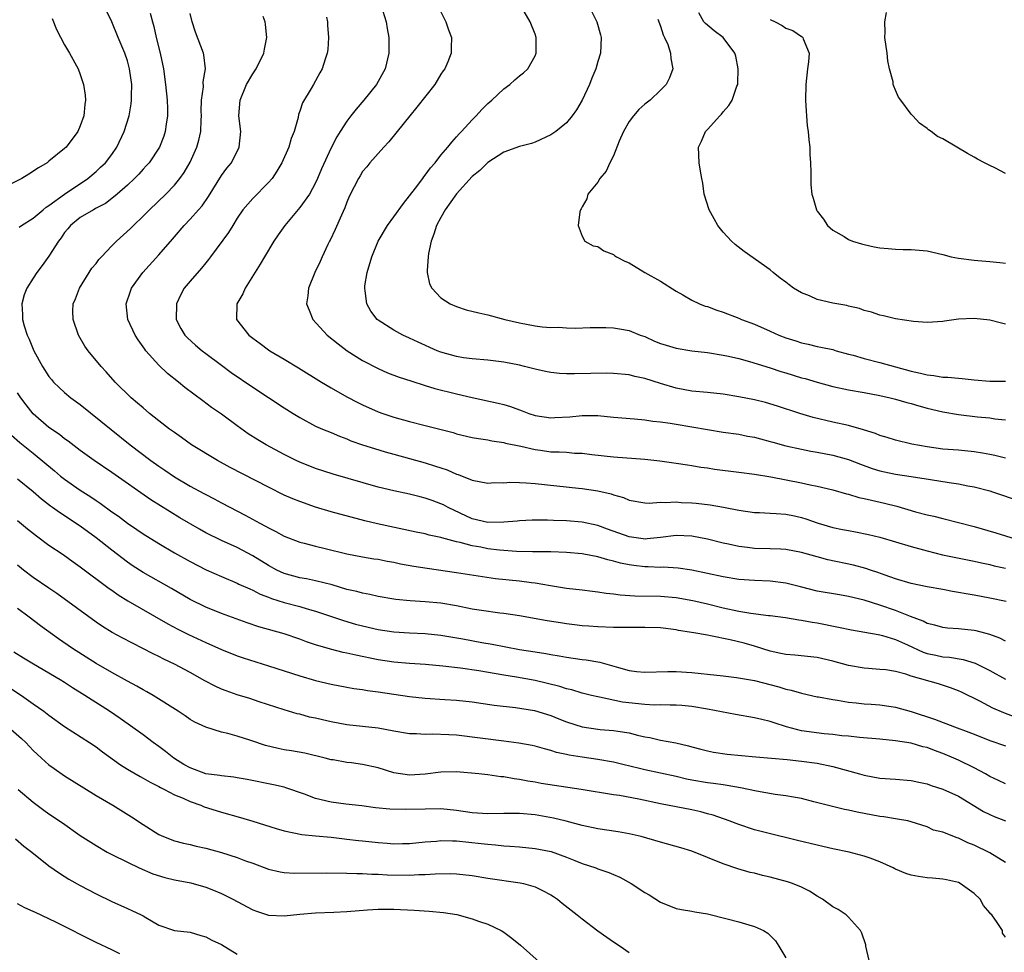
# Model space of a CAD drawing. Units: inches. Extents: x 2625000 to 2628000, y 1461000 to 1464000.
# Drawn here: x 2626209 to 2626335, y 1461502 to 1461621 of the extents above; entities that cross this region are included whole.
import ezdxf

# ---------------------------------------------------------------- set-up
doc = ezdxf.new("R2010")
doc.units = ezdxf.units.IN
doc.header["$MEASUREMENT"] = 0
doc.layers.add('LD26251461_2ft', color=195, linetype='Continuous')

msp = doc.modelspace()

# ---------------------------------------------------------------- linework, layer by layer
at = {"layer": 'LD26251461_2ft'}
for points, elevation in [([(2626209.21, 1461594.79), (2626209.5, 1461595), (2626211, 1461595.93), (2626212.25, 1461597), (2626212.66, 1461597.34), (2626213, 1461597.53), (2626215, 1461598.99), (2626217.96, 1461601), (2626219, 1461601.88), (2626219.59, 1461602.41), (2626220.19, 1461603), (2626221, 1461604.03), (2626221.67, 1461605), (2626222.61, 1461607), (2626223.23, 1461609), (2626223.49, 1461610.51), (2626223.54, 1461611), (2626223.53, 1461611.53), (2626223.56, 1461613), (2626223.29, 1461615), (2626223, 1461616.01), (2626222.66, 1461617), (2626221.82, 1461619), (2626221, 1461621), (2626219.72, 1461623.72)], 9130), ([(2626255.37, 1461623), (2626256, 1461621), (2626256.14, 1461620.14), (2626256.35, 1461619), (2626256.36, 1461617), (2626255.89, 1461615), (2626254.78, 1461613), (2626253.18, 1461611), (2626252.17, 1461609.83), (2626251.52, 1461609), (2626251, 1461608.3), (2626250.15, 1461607), (2626249.71, 1461606.29), (2626249, 1461604.89), (2626247.77, 1461602.23), (2626247.27, 1461601), (2626247, 1461600.41), (2626246.22, 1461599), (2626245, 1461597.27), (2626243.07, 1461595), (2626242.22, 1461593.78), (2626241.7, 1461593), (2626240.48, 1461591), (2626239.93, 1461590.07), (2626238.03, 1461587), (2626237.72, 1461586.28), (2626236.95, 1461585), (2626236.93, 1461583), (2626238.5, 1461581), (2626239, 1461580.6), (2626239.93, 1461579.93), (2626241, 1461579.12), (2626241.17, 1461579), (2626243, 1461577.93), (2626244.82, 1461576.82), (2626247.75, 1461575), (2626249, 1461574.27), (2626251, 1461573.13), (2626252.39, 1461572.39), (2626253, 1461572.09), (2626255, 1461571.2), (2626255.58, 1461571), (2626257, 1461570.54), (2626259, 1461569.97), (2626261, 1461569.44), (2626264.55, 1461568.55), (2626265, 1461568.41), (2626267, 1461567.94), (2626267.79, 1461567.79), (2626269, 1461567.62), (2626269.5, 1461567.5), (2626271, 1461567.28), (2626271.22, 1461567.22), (2626273.19, 1461566.81), (2626275, 1461566.38), (2626275.7, 1461566.3), (2626277, 1461566.12), (2626278.1, 1461566.1), (2626279, 1461566.04), (2626280.05, 1461565.95), (2626281, 1461565.93), (2626282.24, 1461565.76), (2626285, 1461565.46), (2626289, 1461565.17), (2626290.94, 1461564.94), (2626293, 1461564.66), (2626294.44, 1461564.44), (2626295, 1461564.37), (2626296.16, 1461564.16), (2626297, 1461564.05), (2626297.9, 1461563.9), (2626301, 1461563.52), (2626303, 1461563.26), (2626305.09, 1461562.91), (2626309, 1461562.14), (2626310.11, 1461561.89), (2626311, 1461561.73), (2626313, 1461561.24), (2626314.74, 1461560.74), (2626315, 1461560.68), (2626316.29, 1461560.29), (2626317, 1461560.15), (2626317.91, 1461559.91), (2626319.56, 1461559.56), (2626321.15, 1461559.15), (2626323.54, 1461558.46), (2626325, 1461558.06), (2626325.88, 1461557.88), (2626327, 1461557.58), (2626329, 1461557.1), (2626331, 1461556.57), (2626333.77, 1461555.77), (2626336.26, 1461555)], 9140), ([(2626335, 1461565.31), (2626333.65, 1461565.65), (2626333, 1461565.78), (2626332.08, 1461565.92), (2626331, 1461566.11), (2626329, 1461566.31), (2626327, 1461566.46), (2626325, 1461566.72), (2626323.08, 1461567.08), (2626321, 1461567.58), (2626319.93, 1461567.93), (2626319, 1461568.17), (2626318.42, 1461568.42), (2626316.91, 1461568.91), (2626315, 1461569.46), (2626313, 1461569.89), (2626310.49, 1461570.49), (2626308.79, 1461571), (2626305.93, 1461571.93), (2626304.39, 1461572.39), (2626303, 1461572.72), (2626301, 1461573.11), (2626299, 1461573.44), (2626297, 1461573.67), (2626295, 1461573.86), (2626293, 1461574.21), (2626291, 1461574.81), (2626289, 1461575.47), (2626287.73, 1461575.73), (2626287, 1461575.92), (2626285, 1461576.11), (2626284.13, 1461576.13), (2626282.11, 1461576.11), (2626280.05, 1461576.05), (2626279, 1461576.06), (2626278.11, 1461576.11), (2626277, 1461576.22), (2626276.35, 1461576.35), (2626275, 1461576.64), (2626273.66, 1461577), (2626273, 1461577.16), (2626271, 1461577.54), (2626269, 1461577.79), (2626267, 1461577.96), (2626265.89, 1461578.11), (2626265, 1461578.25), (2626263, 1461578.8), (2626262.5, 1461579), (2626260.09, 1461580.09), (2626259, 1461580.61), (2626258.14, 1461581), (2626257, 1461581.61), (2626255, 1461582.9), (2626254.88, 1461583), (2626254.05, 1461584.05), (2626253.53, 1461585), (2626253.35, 1461586.65), (2626253.27, 1461587), (2626253.3, 1461587.3), (2626253.59, 1461589), (2626254.17, 1461591), (2626254.99, 1461593), (2626256.2, 1461595), (2626257, 1461596.08), (2626258.21, 1461597.79), (2626259, 1461598.78), (2626259.75, 1461599.75), (2626260.69, 1461601), (2626260.82, 1461601.18), (2626261, 1461601.41), (2626261.66, 1461602.34), (2626262.25, 1461603), (2626263, 1461603.95), (2626263.88, 1461605), (2626264.37, 1461605.63), (2626265, 1461606.29), (2626265.32, 1461606.68), (2626265.64, 1461607), (2626267, 1461608.47), (2626267.5, 1461609), (2626268.2, 1461609.8), (2626269, 1461610.56), (2626269.49, 1461611), (2626271, 1461612.43), (2626271.79, 1461613), (2626272.44, 1461613.56), (2626273, 1461614.08), (2626273.54, 1461614.46), (2626274.08, 1461615), (2626275, 1461616.63), (2626275.16, 1461617), (2626275.14, 1461619), (2626275, 1461619.42), (2626274.38, 1461621), (2626273, 1461623.31)], 9144), ([(2626281.85, 1461623), (2626282.88, 1461621), (2626283.34, 1461619.34), (2626283.45, 1461619), (2626283.35, 1461617), (2626283, 1461615.93), (2626282.75, 1461615), (2626282.23, 1461613.77), (2626281.95, 1461613), (2626281, 1461611), (2626280.27, 1461609.73), (2626279.74, 1461609), (2626279, 1461608.09), (2626277.66, 1461607), (2626277, 1461606.54), (2626275, 1461605.62), (2626274.53, 1461605.47), (2626273, 1461605.06), (2626271, 1461604.33), (2626269, 1461603.04), (2626267.98, 1461602.02), (2626267, 1461601.22), (2626265, 1461599.02), (2626263.53, 1461597), (2626263, 1461595.99), (2626262.45, 1461595), (2626262.1, 1461593.9), (2626261.74, 1461593), (2626261.4, 1461591.4), (2626261.35, 1461591), (2626261.23, 1461589.23), (2626261.25, 1461589), (2626261.54, 1461587.54), (2626261.82, 1461587), (2626263, 1461585.77), (2626264.18, 1461585), (2626265, 1461584.63), (2626266.22, 1461584.22), (2626267.82, 1461583.82), (2626269, 1461583.58), (2626271.16, 1461583), (2626273, 1461582.55), (2626275, 1461582.19), (2626275.93, 1461582.07), (2626277, 1461581.98), (2626277.99, 1461581.99), (2626279, 1461581.91), (2626280.11, 1461581.89), (2626282.04, 1461581.96), (2626284.03, 1461581.97), (2626285, 1461581.93), (2626285.78, 1461581.78), (2626287, 1461581.58), (2626288.42, 1461581), (2626289, 1461580.8), (2626290.23, 1461580.23), (2626291, 1461579.94), (2626291.71, 1461579.71), (2626293, 1461579.33), (2626295, 1461578.99), (2626297, 1461578.76), (2626299, 1461578.44), (2626299.7, 1461578.3), (2626301, 1461577.99), (2626302.36, 1461577.64), (2626305, 1461576.84), (2626306.37, 1461576.37), (2626307, 1461576.19), (2626309, 1461575.56), (2626309.45, 1461575.45), (2626311, 1461574.97), (2626313, 1461574.43), (2626315, 1461574.01), (2626317, 1461573.66), (2626319, 1461573.28), (2626320.29, 1461573), (2626321, 1461572.83), (2626322.41, 1461572.41), (2626323, 1461572.27), (2626323.97, 1461571.97), (2626325, 1461571.68), (2626327, 1461571.19), (2626329, 1461570.86), (2626331.42, 1461570.58), (2626333, 1461570.44), (2626333.67, 1461570.33), (2626335, 1461570.19)], 9146), ([(2626213.4, 1461621.4), (2626213.98, 1461619.98), (2626215, 1461618.03), (2626215.63, 1461617), (2626216.71, 1461615), (2626217, 1461614.26), (2626217.41, 1461613), (2626217.61, 1461611.61), (2626217.66, 1461611), (2626217.58, 1461610.42), (2626217.45, 1461609), (2626217, 1461607.71), (2626216.7, 1461607), (2626215.18, 1461605), (2626215, 1461604.83), (2626213, 1461603.18), (2626212.76, 1461603), (2626211.67, 1461602.33), (2626210.45, 1461601.55), (2626209.54, 1461601), (2626207, 1461599.7)], 9128), ([(2626225.91, 1461622.09), (2626226.19, 1461621), (2626226.38, 1461620.38), (2626226.68, 1461619), (2626227.18, 1461617), (2626227.6, 1461615), (2626227.87, 1461613), (2626228.06, 1461611), (2626228.12, 1461609.88), (2626228.11, 1461609), (2626227.93, 1461607.93), (2626227.84, 1461607), (2626227.63, 1461606.37), (2626227.1, 1461605), (2626225.76, 1461603), (2626225.4, 1461602.6), (2626225, 1461602.18), (2626224.45, 1461601.55), (2626223.93, 1461601), (2626223, 1461600.13), (2626221.69, 1461599), (2626221, 1461598.44), (2626220.19, 1461597.81), (2626219, 1461597.18), (2626218.89, 1461597.11), (2626218.67, 1461597), (2626217, 1461596), (2626215.75, 1461595), (2626215.42, 1461594.58), (2626215, 1461594.09), (2626214.57, 1461593.43), (2626214.23, 1461593), (2626213, 1461591.08), (2626212.13, 1461589.87), (2626211.46, 1461589), (2626211, 1461588.26), (2626210.17, 1461587), (2626209.85, 1461586.15), (2626209.53, 1461585), (2626209.61, 1461583.61), (2626209.61, 1461583), (2626209.84, 1461582.16), (2626210.2, 1461581), (2626210.47, 1461580.47), (2626211.08, 1461579), (2626212.17, 1461577), (2626213, 1461575.71), (2626213.31, 1461575.31), (2626213.59, 1461575), (2626214.29, 1461574.29), (2626215, 1461573.66), (2626215.79, 1461573), (2626217, 1461572.12), (2626220.93, 1461568.93), (2626223.36, 1461567), (2626226.01, 1461565), (2626227, 1461564.29), (2626227.77, 1461563.77), (2626229, 1461562.9), (2626231, 1461561.71), (2626232.77, 1461560.77), (2626233, 1461560.64), (2626234.09, 1461560.09), (2626235, 1461559.59), (2626238.03, 1461558.03), (2626239.9, 1461557), (2626240.63, 1461556.63), (2626241, 1461556.39), (2626241.94, 1461555.94), (2626243, 1461555.34), (2626245, 1461554.56), (2626245.57, 1461554.43), (2626247, 1461554.04), (2626248.23, 1461553.77), (2626251, 1461553.08), (2626253, 1461552.69), (2626254.45, 1461552.45), (2626255, 1461552.38), (2626256.14, 1461552.14), (2626257, 1461552), (2626257.82, 1461551.82), (2626259.52, 1461551.52), (2626261.24, 1461551.24), (2626265, 1461550.7), (2626269.94, 1461549.94), (2626273, 1461549.65), (2626274.57, 1461549.43), (2626275, 1461549.38), (2626276.97, 1461549.03), (2626279, 1461548.71), (2626281, 1461548.49), (2626282.31, 1461548.31), (2626283, 1461548.25), (2626284.06, 1461548.06), (2626285, 1461547.97), (2626285.85, 1461547.85), (2626287.73, 1461547.73), (2626291, 1461547.67), (2626293, 1461547.51), (2626295.14, 1461547.13), (2626297, 1461546.69), (2626299, 1461546.18), (2626301, 1461545.75), (2626302.51, 1461545.49), (2626304.78, 1461545.22), (2626305, 1461545.21), (2626306.96, 1461544.96), (2626308.66, 1461544.66), (2626309, 1461544.62), (2626310.35, 1461544.35), (2626311, 1461544.27), (2626313.73, 1461543.73), (2626315.37, 1461543.37), (2626318.77, 1461542.77), (2626319, 1461542.74), (2626319.34, 1461542.66), (2626321, 1461542.16), (2626322.53, 1461541.47), (2626324.53, 1461540.53), (2626325, 1461540.38), (2626326.13, 1461540.13), (2626327, 1461539.94), (2626327.88, 1461539.88), (2626329.6, 1461539.6), (2626331.13, 1461539.13), (2626333, 1461538.21), (2626335, 1461537.1)], 9132), ([(2626335, 1461541.95), (2626334.31, 1461542.31), (2626333, 1461542.77), (2626331.26, 1461543.26), (2626331, 1461543.31), (2626329, 1461543.53), (2626327.61, 1461543.61), (2626327, 1461543.67), (2626325.99, 1461543.99), (2626325, 1461544.21), (2626324.5, 1461544.5), (2626322.91, 1461545.09), (2626321, 1461545.85), (2626319, 1461546.54), (2626317, 1461547.18), (2626315, 1461547.65), (2626313.84, 1461547.84), (2626311, 1461548.33), (2626308.85, 1461548.85), (2626307, 1461549.33), (2626305, 1461549.61), (2626303, 1461549.68), (2626301, 1461549.82), (2626299, 1461550.15), (2626295, 1461551.01), (2626293.26, 1461551.26), (2626291.36, 1461551.36), (2626291, 1461551.35), (2626289.43, 1461551.43), (2626289, 1461551.43), (2626287.59, 1461551.59), (2626287, 1461551.67), (2626285.89, 1461551.89), (2626285, 1461552.15), (2626284.3, 1461552.3), (2626283, 1461552.69), (2626281, 1461553.08), (2626279, 1461553.27), (2626277, 1461553.34), (2626276.68, 1461553.32), (2626275, 1461553.34), (2626274.67, 1461553.33), (2626272.63, 1461553.37), (2626270.45, 1461553.55), (2626269, 1461553.74), (2626268.08, 1461553.92), (2626267, 1461554.11), (2626265.47, 1461554.53), (2626265, 1461554.62), (2626263.12, 1461555.12), (2626263, 1461555.17), (2626261.48, 1461555.48), (2626261, 1461555.63), (2626259.85, 1461555.85), (2626254.91, 1461556.91), (2626253.31, 1461557.31), (2626249, 1461558.43), (2626247, 1461559.04), (2626245, 1461559.75), (2626244.11, 1461560.11), (2626243, 1461560.58), (2626241, 1461561.57), (2626236.1, 1461564.1), (2626234.49, 1461565), (2626231.18, 1461567), (2626229.91, 1461567.91), (2626229, 1461568.55), (2626228.38, 1461569), (2626227, 1461570.07), (2626225.82, 1461571), (2626225, 1461571.7), (2626224.31, 1461572.31), (2626223.49, 1461573), (2626221.45, 1461575), (2626220.31, 1461576.31), (2626219.66, 1461577), (2626218.01, 1461579), (2626217.59, 1461579.59), (2626216.76, 1461581), (2626216.08, 1461583), (2626216.06, 1461584.06), (2626216.09, 1461585), (2626216.37, 1461585.63), (2626216.88, 1461587), (2626218.14, 1461589), (2626218.48, 1461589.52), (2626219, 1461590.15), (2626219.36, 1461590.64), (2626219.68, 1461591), (2626221, 1461592.38), (2626221.61, 1461593), (2626223.39, 1461594.61), (2626223.78, 1461595), (2626225, 1461596.16), (2626225.82, 1461597), (2626227.89, 1461599), (2626229, 1461600.14), (2626229.71, 1461601), (2626230.25, 1461601.75), (2626231, 1461603.07), (2626231.88, 1461605), (2626232.12, 1461605.88), (2626232.37, 1461607), (2626232.41, 1461608.41), (2626232.44, 1461609), (2626232.42, 1461609.58), (2626232.45, 1461611), (2626232.69, 1461612.69), (2626232.67, 1461613.33), (2626232.95, 1461615), (2626232.77, 1461616.77), (2626232.7, 1461617), (2626231.67, 1461619.67), (2626231.26, 1461621), (2626231, 1461622.06)], 9134), ([(2626335.1, 1461547), (2626333, 1461547.44), (2626331, 1461547.81), (2626329.98, 1461547.98), (2626329, 1461548.16), (2626328.27, 1461548.27), (2626327, 1461548.53), (2626325, 1461548.88), (2626323, 1461549.28), (2626321, 1461549.88), (2626319.65, 1461550.35), (2626318.72, 1461550.72), (2626317.81, 1461551), (2626317.21, 1461551.21), (2626315.62, 1461551.62), (2626312.33, 1461552.33), (2626311, 1461552.68), (2626309, 1461553.24), (2626307, 1461553.64), (2626306.34, 1461553.66), (2626305, 1461553.74), (2626303, 1461553.77), (2626302.12, 1461553.88), (2626301, 1461554), (2626299.7, 1461554.3), (2626299, 1461554.44), (2626297, 1461554.94), (2626295, 1461555.32), (2626293, 1461555.41), (2626291, 1461555.17), (2626289.32, 1461555), (2626289.03, 1461554.97), (2626288.79, 1461555), (2626287, 1461555.25), (2626284.23, 1461556.23), (2626283, 1461556.7), (2626281, 1461557.14), (2626279, 1461557.31), (2626277.34, 1461557.34), (2626276.61, 1461557.39), (2626275, 1461557.36), (2626274.64, 1461557.36), (2626273, 1461557.3), (2626272.74, 1461557.26), (2626271, 1461557.12), (2626269, 1461557.07), (2626267, 1461557.54), (2626263.9, 1461559), (2626263.32, 1461559.32), (2626263, 1461559.47), (2626261.87, 1461559.87), (2626261, 1461560.2), (2626260.36, 1461560.36), (2626259, 1461560.71), (2626257, 1461561.12), (2626255, 1461561.61), (2626249.25, 1461563.25), (2626247, 1461563.99), (2626245, 1461564.78), (2626244.53, 1461565), (2626243, 1461565.77), (2626240.71, 1461567), (2626239.63, 1461567.63), (2626238.41, 1461568.41), (2626237, 1461569.41), (2626235, 1461570.91), (2626233.75, 1461571.75), (2626232.61, 1461572.61), (2626230.33, 1461574.33), (2626229.52, 1461575), (2626228.11, 1461576.11), (2626227, 1461577.14), (2626225.37, 1461579), (2626225.21, 1461579.21), (2626224.39, 1461580.39), (2626223.99, 1461581), (2626223.07, 1461583), (2626222.85, 1461585), (2626223.38, 1461586.62), (2626223.53, 1461587), (2626224.96, 1461589), (2626227, 1461591.24), (2626228.76, 1461593.24), (2626229, 1461593.54), (2626230.25, 1461595), (2626231, 1461595.78), (2626232.07, 1461597), (2626232.52, 1461597.48), (2626233.33, 1461598.67), (2626235, 1461601.35), (2626235.7, 1461602.3), (2626236.27, 1461603), (2626237.28, 1461605), (2626237.46, 1461607), (2626237.23, 1461609), (2626237.37, 1461611), (2626238.2, 1461613), (2626239, 1461614.36), (2626239.26, 1461614.74), (2626239.41, 1461615), (2626240.41, 1461617), (2626240.49, 1461617.51), (2626240.8, 1461619), (2626240.63, 1461620.63), (2626240.56, 1461621), (2626240.33, 1461621.67)], 9136), ([(2626248.41, 1461621.59), (2626248.53, 1461621), (2626248.54, 1461620.54), (2626248.66, 1461619), (2626248.56, 1461617.44), (2626248.49, 1461617), (2626248.21, 1461616.21), (2626247.86, 1461615), (2626247.53, 1461614.47), (2626246.76, 1461613), (2626246.45, 1461612.45), (2626245.35, 1461610.65), (2626245, 1461609.58), (2626244.84, 1461609.16), (2626244.77, 1461608.77), (2626244.27, 1461607), (2626243.9, 1461606.1), (2626243.61, 1461605), (2626242.7, 1461603), (2626242.08, 1461601.92), (2626241.45, 1461601), (2626241, 1461600.48), (2626239, 1461598.45), (2626237.74, 1461597), (2626237, 1461595.92), (2626236.44, 1461595), (2626235.91, 1461594.09), (2626233.62, 1461591), (2626233.37, 1461590.63), (2626233, 1461590.2), (2626232.47, 1461589.53), (2626231, 1461587.9), (2626230.26, 1461587), (2626229.81, 1461586.19), (2626229.25, 1461585), (2626229.24, 1461583), (2626229.83, 1461581.83), (2626230.34, 1461581), (2626230.65, 1461580.65), (2626231.7, 1461579.7), (2626232.53, 1461579), (2626233, 1461578.64), (2626235, 1461577.15), (2626236.24, 1461576.24), (2626239, 1461574.37), (2626243, 1461571.73), (2626244.13, 1461571), (2626245, 1461570.46), (2626247, 1461569.39), (2626247.89, 1461569), (2626249, 1461568.55), (2626250.08, 1461568.08), (2626251, 1461567.75), (2626251.52, 1461567.52), (2626253, 1461567), (2626254.51, 1461566.51), (2626255.88, 1461566.12), (2626257, 1461565.79), (2626261, 1461564.68), (2626262.29, 1461564.29), (2626263, 1461564.04), (2626263.79, 1461563.79), (2626265, 1461563.25), (2626265.2, 1461563.2), (2626267, 1461562.48), (2626269, 1461562.08), (2626269.83, 1461562.17), (2626271, 1461562.15), (2626271.78, 1461562.22), (2626273, 1461562.19), (2626273.86, 1461562.14), (2626275, 1461562.04), (2626280.54, 1461561.46), (2626281, 1461561.41), (2626283, 1461561.11), (2626284.73, 1461560.73), (2626285, 1461560.62), (2626286.29, 1461560.29), (2626287, 1461559.95), (2626289, 1461559.59), (2626289.55, 1461559.55), (2626291, 1461559.66), (2626291.62, 1461559.62), (2626293, 1461559.71), (2626293.65, 1461559.65), (2626295, 1461559.6), (2626295.55, 1461559.55), (2626297.33, 1461559.33), (2626299.04, 1461559.04), (2626301, 1461558.66), (2626303, 1461558.36), (2626303.65, 1461558.35), (2626305, 1461558.27), (2626305.76, 1461558.24), (2626307, 1461558.14), (2626308.08, 1461557.92), (2626309, 1461557.73), (2626309.55, 1461557.55), (2626311.1, 1461557), (2626313, 1461556.43), (2626314.2, 1461556.2), (2626315, 1461556.04), (2626315.89, 1461555.89), (2626317.55, 1461555.55), (2626319, 1461555.2), (2626321, 1461554.63), (2626323, 1461554.02), (2626325, 1461553.45), (2626326.97, 1461552.97), (2626331, 1461552.16), (2626331.94, 1461551.94), (2626333, 1461551.73), (2626333.57, 1461551.57), (2626335, 1461551.24)], 9138), ([(2626263, 1461622.26), (2626263.61, 1461621), (2626263.96, 1461619.96), (2626264.33, 1461619), (2626264.31, 1461617.69), (2626264.32, 1461617), (2626263.89, 1461615.89), (2626263.51, 1461615), (2626263.29, 1461614.71), (2626263, 1461614.28), (2626262.2, 1461613), (2626259.91, 1461610.09), (2626259.01, 1461609), (2626257.4, 1461607), (2626256.35, 1461605.65), (2626255.72, 1461605), (2626253.93, 1461603), (2626253.53, 1461602.47), (2626253, 1461601.88), (2626252.68, 1461601.32), (2626252.47, 1461601), (2626251.92, 1461599.92), (2626251.31, 1461598.69), (2626251, 1461597.98), (2626250.76, 1461597.24), (2626250.32, 1461596.32), (2626249.52, 1461594.48), (2626248.87, 1461593.13), (2626248.79, 1461593), (2626248.58, 1461592.58), (2626247.83, 1461591), (2626247.59, 1461590.41), (2626246.93, 1461589), (2626246.11, 1461587), (2626246, 1461586), (2626245.87, 1461585), (2626246.17, 1461584.17), (2626246.67, 1461583), (2626248.48, 1461581), (2626249.87, 1461579.87), (2626251.05, 1461579), (2626253, 1461577.76), (2626255, 1461576.72), (2626256.2, 1461576.2), (2626257.65, 1461575.65), (2626259.14, 1461575.14), (2626261, 1461574.55), (2626262.2, 1461574.2), (2626265, 1461573.5), (2626266.97, 1461573.03), (2626270.31, 1461572.31), (2626271, 1461572.13), (2626271.87, 1461571.87), (2626273.34, 1461571.34), (2626274.2, 1461571), (2626275, 1461570.75), (2626277, 1461570.44), (2626277.54, 1461570.46), (2626279.42, 1461570.58), (2626281, 1461570.75), (2626283, 1461570.72), (2626285, 1461570.53), (2626287.69, 1461570.31), (2626289, 1461570.18), (2626290.01, 1461570.01), (2626291, 1461569.92), (2626292.25, 1461569.75), (2626293, 1461569.61), (2626295, 1461569.29), (2626297, 1461568.93), (2626299, 1461568.61), (2626301, 1461568.35), (2626302.12, 1461568.12), (2626303, 1461567.97), (2626303.74, 1461567.74), (2626305, 1461567.43), (2626305.33, 1461567.33), (2626307, 1461566.88), (2626309, 1461566.43), (2626310.19, 1461566.19), (2626311, 1461566.06), (2626313, 1461565.67), (2626315, 1461565.11), (2626316.52, 1461564.52), (2626317.99, 1461563.99), (2626319, 1461563.69), (2626319.56, 1461563.56), (2626321, 1461563.27), (2626323, 1461562.97), (2626325.44, 1461562.56), (2626327.81, 1461562.19), (2626329, 1461562.03), (2626330.22, 1461561.78), (2626331, 1461561.65), (2626333, 1461561.11), (2626333.37, 1461561), (2626337, 1461559.75)], 9142), ([(2626290.67, 1461621.33), (2626291, 1461620.43), (2626291.33, 1461619.33), (2626291.5, 1461619), (2626291.93, 1461618.07), (2626292.3, 1461617), (2626292.31, 1461616.31), (2626292.57, 1461615), (2626292.17, 1461613.83), (2626291.73, 1461613), (2626291, 1461612.24), (2626289.68, 1461611), (2626289, 1461610.45), (2626288.22, 1461609.78), (2626287.56, 1461609), (2626287, 1461608.24), (2626286.28, 1461607), (2626285.74, 1461605.74), (2626285, 1461603.87), (2626284.54, 1461603), (2626284.08, 1461601.92), (2626283.25, 1461601), (2626283, 1461600.53), (2626281.74, 1461599), (2626281.59, 1461598.41), (2626281, 1461597.37), (2626280.89, 1461597.11), (2626280.79, 1461597), (2626280.71, 1461596.71), (2626280.52, 1461595), (2626281, 1461593.62), (2626281.34, 1461593), (2626282.41, 1461592.41), (2626283, 1461592.29), (2626283.77, 1461591.77), (2626285, 1461591.27), (2626285.15, 1461591.15), (2626285.38, 1461591), (2626286.44, 1461590.44), (2626287, 1461590.2), (2626289.01, 1461589), (2626291, 1461587.87), (2626293, 1461586.62), (2626293.85, 1461586.15), (2626295, 1461585.47), (2626295.96, 1461585), (2626296.7, 1461584.7), (2626297, 1461584.63), (2626298.17, 1461584.17), (2626299, 1461583.91), (2626301, 1461583.14), (2626301.32, 1461583), (2626303, 1461582.39), (2626305, 1461581.51), (2626306.08, 1461581), (2626307, 1461580.63), (2626308.25, 1461580.25), (2626309, 1461579.99), (2626309.84, 1461579.84), (2626311, 1461579.56), (2626311.47, 1461579.47), (2626313, 1461579.14), (2626313.43, 1461579), (2626315, 1461578.56), (2626315.58, 1461578.42), (2626317, 1461577.99), (2626319, 1461577.49), (2626321, 1461576.96), (2626323, 1461576.41), (2626324.15, 1461576.15), (2626325, 1461575.92), (2626325.85, 1461575.85), (2626327, 1461575.64), (2626327.65, 1461575.65), (2626329, 1461575.48), (2626329.47, 1461575.47), (2626331, 1461575.28), (2626333, 1461575.13), (2626335, 1461575.1)], 9148), ([(2626335, 1461582.41), (2626334.5, 1461582.5), (2626333, 1461582.89), (2626331, 1461583.1), (2626329, 1461583.01), (2626327.22, 1461582.78), (2626327, 1461582.73), (2626325, 1461582.61), (2626323.27, 1461582.73), (2626321, 1461583.08), (2626319.45, 1461583.45), (2626319, 1461583.54), (2626317.92, 1461583.92), (2626317, 1461584.13), (2626316.38, 1461584.38), (2626315, 1461584.68), (2626314.76, 1461584.76), (2626313, 1461585.09), (2626311, 1461585.55), (2626310.01, 1461585.99), (2626309, 1461586.38), (2626307.97, 1461587), (2626307.4, 1461587.4), (2626307, 1461587.74), (2626306.28, 1461588.28), (2626305.37, 1461589), (2626305, 1461589.31), (2626301.68, 1461591.68), (2626300.55, 1461592.55), (2626300.05, 1461593), (2626299, 1461594.15), (2626298.3, 1461595), (2626297.83, 1461595.83), (2626297.22, 1461597), (2626296.59, 1461599), (2626296.39, 1461600.39), (2626296.26, 1461601), (2626296.1, 1461601.9), (2626295.95, 1461603), (2626295.84, 1461605), (2626296.25, 1461605.76), (2626296.74, 1461607), (2626297, 1461607.25), (2626298.56, 1461609), (2626298.79, 1461609.21), (2626299, 1461609.48), (2626299.72, 1461610.28), (2626300.15, 1461611), (2626300.75, 1461612.75), (2626300.85, 1461613), (2626300.86, 1461613.13), (2626300.93, 1461615), (2626300.6, 1461616.6), (2626300.5, 1461617), (2626299, 1461619), (2626297.84, 1461619.84), (2626296.75, 1461620.75), (2626296.54, 1461621), (2626295.89, 1461622.11)], 9150), ([(2626335, 1461601.63), (2626333.65, 1461602.35), (2626333, 1461602.65), (2626332.34, 1461603), (2626331.44, 1461603.44), (2626331, 1461603.71), (2626330.16, 1461604.16), (2626328.82, 1461605), (2626327, 1461606.04), (2626326.35, 1461606.35), (2626325.53, 1461607), (2626325.2, 1461607.2), (2626325, 1461607.38), (2626324.03, 1461608.03), (2626323.2, 1461609), (2626323, 1461609.21), (2626321.65, 1461611), (2626321.36, 1461611.36), (2626321, 1461612.24), (2626320.75, 1461612.75), (2626320.7, 1461613), (2626320.68, 1461613.32), (2626320.23, 1461615), (2626319.99, 1461615.99), (2626319.91, 1461617), (2626319.62, 1461619), (2626319.65, 1461619.65), (2626319.62, 1461621), (2626319.85, 1461622.15)], 9154), ([(2626305, 1461621.28), (2626305.63, 1461621), (2626306.52, 1461620.52), (2626307, 1461620.16), (2626307.87, 1461619.87), (2626309, 1461619.1), (2626309.08, 1461619.08), (2626309.15, 1461619), (2626309.2, 1461618.8), (2626309.97, 1461617), (2626309.89, 1461615.89), (2626309.76, 1461615), (2626309.53, 1461613), (2626309.51, 1461611), (2626309.57, 1461609.57), (2626309.64, 1461609), (2626309.72, 1461607.72), (2626309.84, 1461607), (2626309.91, 1461605.91), (2626310.05, 1461605), (2626310.05, 1461604.05), (2626310.15, 1461603), (2626310.2, 1461601.8), (2626310.16, 1461601), (2626310.17, 1461600.17), (2626310.3, 1461599), (2626310.47, 1461598.47), (2626310.89, 1461597), (2626311, 1461596.83), (2626311.78, 1461595.78), (2626312.32, 1461595), (2626313, 1461594.41), (2626314.43, 1461593.57), (2626315, 1461593.21), (2626315.48, 1461593), (2626316.64, 1461592.64), (2626317, 1461592.55), (2626318.27, 1461592.27), (2626319, 1461592.14), (2626320.03, 1461592.03), (2626321, 1461591.96), (2626321.94, 1461591.94), (2626323, 1461591.94), (2626325, 1461591.76), (2626327, 1461591.28), (2626328.09, 1461591), (2626329, 1461590.81), (2626331, 1461590.55), (2626331.5, 1461590.5), (2626333, 1461590.4), (2626334.28, 1461590.28), (2626335, 1461590.17)], 9152), ([(2626336.25, 1461532.25), (2626334.78, 1461532.78), (2626333.39, 1461533.39), (2626331.74, 1461534.26), (2626329.41, 1461535.41), (2626329, 1461535.61), (2626328, 1461536), (2626326.48, 1461536.48), (2626323, 1461537.48), (2626322.29, 1461537.71), (2626321, 1461538.05), (2626319.74, 1461538.26), (2626319, 1461538.34), (2626317.55, 1461538.45), (2626317, 1461538.48), (2626315, 1461538.83), (2626313, 1461539.4), (2626311, 1461539.87), (2626308.16, 1461540.16), (2626307, 1461540.23), (2626306.37, 1461540.37), (2626305, 1461540.64), (2626303, 1461541.28), (2626301.67, 1461541.67), (2626299.89, 1461542.11), (2626297.37, 1461542.63), (2626297, 1461542.68), (2626295.26, 1461543), (2626293.31, 1461543.31), (2626293, 1461543.38), (2626291, 1461543.63), (2626289, 1461543.7), (2626287, 1461543.66), (2626285, 1461543.67), (2626283, 1461543.76), (2626281.86, 1461543.86), (2626281, 1461543.91), (2626280.04, 1461544.04), (2626279, 1461544.16), (2626278.27, 1461544.27), (2626276.53, 1461544.53), (2626273, 1461545.15), (2626271, 1461545.45), (2626270.5, 1461545.5), (2626268.17, 1461545.83), (2626267, 1461546.03), (2626265, 1461546.45), (2626263, 1461546.77), (2626261, 1461546.96), (2626259.09, 1461547.09), (2626257.26, 1461547.26), (2626257, 1461547.3), (2626255, 1461547.63), (2626253.91, 1461547.91), (2626253, 1461548.05), (2626252.27, 1461548.27), (2626251, 1461548.55), (2626249.12, 1461549.12), (2626247, 1461549.63), (2626245.87, 1461549.87), (2626245, 1461550), (2626243, 1461550.56), (2626242.07, 1461551), (2626241, 1461551.59), (2626239, 1461552.82), (2626237, 1461553.87), (2626235, 1461554.77), (2626233, 1461555.77), (2626232.21, 1461556.21), (2626229.69, 1461557.69), (2626227.22, 1461559.22), (2626225.99, 1461559.99), (2626221, 1461563.48), (2626218.78, 1461565), (2626217, 1461566.29), (2626215.46, 1461567.46), (2626215, 1461567.77), (2626214.33, 1461568.33), (2626213, 1461569.21), (2626210.97, 1461570.97), (2626210.08, 1461572.08), (2626209.4, 1461573), (2626209, 1461573.62)], 9130), ([(2626208.21, 1461568.21), (2626209.28, 1461567.28), (2626211, 1461565.91), (2626213.69, 1461563.69), (2626214.49, 1461563), (2626215, 1461562.59), (2626217, 1461561.2), (2626218.35, 1461560.35), (2626219, 1461559.9), (2626219.55, 1461559.55), (2626221, 1461558.46), (2626221.87, 1461557.87), (2626223, 1461557.01), (2626224.2, 1461556.2), (2626225, 1461555.64), (2626227, 1461554.39), (2626229, 1461553.23), (2626231, 1461552.12), (2626233.05, 1461551.05), (2626235, 1461550.18), (2626237, 1461549.35), (2626237.23, 1461549.23), (2626238.6, 1461548.6), (2626239, 1461548.44), (2626239.95, 1461547.95), (2626241, 1461547.55), (2626241.39, 1461547.39), (2626243, 1461546.89), (2626245, 1461546.36), (2626245.93, 1461546.07), (2626247, 1461545.78), (2626250.59, 1461544.59), (2626252.12, 1461544.12), (2626253.71, 1461543.71), (2626255, 1461543.41), (2626257, 1461543.12), (2626259, 1461543), (2626261, 1461542.92), (2626263, 1461542.71), (2626265.78, 1461542.22), (2626268.23, 1461541.77), (2626269.55, 1461541.55), (2626273, 1461540.89), (2626275, 1461540.56), (2626276.36, 1461540.36), (2626277, 1461540.23), (2626278.07, 1461540.07), (2626279, 1461539.89), (2626281, 1461539.6), (2626281.54, 1461539.54), (2626283.25, 1461539.25), (2626285.35, 1461538.65), (2626287, 1461538.2), (2626287.93, 1461538.07), (2626289, 1461537.96), (2626291.94, 1461538.06), (2626293, 1461538.06), (2626295, 1461537.93), (2626296.21, 1461537.79), (2626297, 1461537.73), (2626299, 1461537.52), (2626300.69, 1461537.31), (2626303, 1461536.9), (2626306.11, 1461536.11), (2626307, 1461535.82), (2626307.69, 1461535.69), (2626309, 1461535.28), (2626311, 1461534.84), (2626311.17, 1461534.83), (2626313, 1461534.48), (2626313.59, 1461534.41), (2626315, 1461534.14), (2626315.95, 1461534.05), (2626317, 1461533.92), (2626317.88, 1461533.88), (2626319, 1461533.79), (2626320.41, 1461533.59), (2626321, 1461533.53), (2626323, 1461532.96), (2626325.97, 1461531.97), (2626328.52, 1461531), (2626330.34, 1461530.34), (2626331, 1461530.05), (2626333, 1461529.26), (2626335, 1461528.58)], 9128), ([(2626335, 1461523.71), (2626334.14, 1461524.14), (2626333, 1461524.68), (2626332.47, 1461525), (2626331, 1461525.77), (2626329, 1461526.74), (2626328.44, 1461527), (2626327, 1461527.61), (2626325.97, 1461527.97), (2626325, 1461528.35), (2626324.47, 1461528.47), (2626323, 1461528.9), (2626321, 1461529.21), (2626319, 1461529.42), (2626316.37, 1461529.63), (2626315, 1461529.79), (2626314.13, 1461529.87), (2626313, 1461530.04), (2626311.88, 1461530.12), (2626309, 1461530.5), (2626307.08, 1461531), (2626305.5, 1461531.5), (2626305, 1461531.69), (2626303.92, 1461531.92), (2626303, 1461532.15), (2626300.56, 1461532.56), (2626297, 1461533.24), (2626295, 1461533.58), (2626293.71, 1461533.71), (2626293, 1461533.77), (2626292.25, 1461533.75), (2626291, 1461533.79), (2626290.22, 1461533.78), (2626289, 1461533.84), (2626286.17, 1461534.17), (2626283.22, 1461534.78), (2626283, 1461534.81), (2626282.2, 1461535), (2626281, 1461535.3), (2626279.71, 1461535.71), (2626279, 1461535.86), (2626278.15, 1461536.15), (2626275, 1461536.91), (2626272.64, 1461537.36), (2626271, 1461537.61), (2626267.85, 1461538.15), (2626265.5, 1461538.5), (2626263.24, 1461538.76), (2626261.05, 1461538.95), (2626259, 1461539.09), (2626257, 1461539.25), (2626255, 1461539.54), (2626252.14, 1461540.14), (2626251, 1461540.41), (2626250.51, 1461540.51), (2626248.91, 1461540.91), (2626247, 1461541.47), (2626245.85, 1461541.85), (2626245, 1461542.17), (2626243, 1461542.85), (2626239.78, 1461543.78), (2626238.28, 1461544.28), (2626235, 1461545.48), (2626233, 1461546.27), (2626231, 1461547.27), (2626228.65, 1461548.65), (2626225, 1461550.7), (2626223.6, 1461551.6), (2626223, 1461552.01), (2626221, 1461553.53), (2626219, 1461555.14), (2626217, 1461556.63), (2626214.34, 1461558.34), (2626213.45, 1461559), (2626213.18, 1461559.18), (2626212.06, 1461560.06), (2626210.99, 1461561), (2626209, 1461562.59)], 9126), ([(2626209, 1461557.35), (2626210.27, 1461556.27), (2626211.39, 1461555.39), (2626213, 1461554.2), (2626214.79, 1461553), (2626216.08, 1461552.08), (2626217, 1461551.44), (2626220.66, 1461548.66), (2626221, 1461548.44), (2626221.83, 1461547.83), (2626223.07, 1461547.07), (2626228.15, 1461544.15), (2626229.45, 1461543.45), (2626230.78, 1461542.78), (2626233, 1461541.77), (2626235, 1461540.89), (2626237, 1461540.07), (2626237.79, 1461539.79), (2626241, 1461538.8), (2626245, 1461537.51), (2626247, 1461536.92), (2626249, 1461536.44), (2626251, 1461536.08), (2626251.89, 1461535.89), (2626253, 1461535.76), (2626253.63, 1461535.63), (2626255, 1461535.45), (2626257, 1461535.15), (2626259, 1461534.88), (2626261, 1461534.67), (2626263.5, 1461534.5), (2626265, 1461534.41), (2626267, 1461534.19), (2626269.77, 1461533.77), (2626272.53, 1461533.47), (2626274.93, 1461533.07), (2626277, 1461532.44), (2626278.03, 1461532.03), (2626279, 1461531.66), (2626281, 1461531), (2626283, 1461530.71), (2626283.33, 1461530.67), (2626285, 1461530.55), (2626285.56, 1461530.44), (2626287, 1461530.23), (2626288.05, 1461529.95), (2626289, 1461529.74), (2626289.64, 1461529.64), (2626291, 1461529.3), (2626292.94, 1461528.94), (2626294.58, 1461528.58), (2626295, 1461528.44), (2626296.16, 1461528.16), (2626297, 1461527.92), (2626297.78, 1461527.78), (2626299.53, 1461527.53), (2626303.17, 1461527.16), (2626307.16, 1461526.84), (2626309, 1461526.64), (2626311, 1461526.35), (2626313, 1461525.92), (2626316.39, 1461525), (2626317, 1461524.82), (2626319, 1461524.46), (2626321, 1461524.33), (2626323, 1461524.16), (2626323.94, 1461523.94), (2626325, 1461523.72), (2626325.53, 1461523.53), (2626327, 1461523.06), (2626329, 1461522.14), (2626332.21, 1461520.21), (2626333, 1461519.81), (2626333.56, 1461519.56), (2626335, 1461519.02)], 9124), ([(2626335, 1461513.69), (2626333, 1461514.9), (2626331, 1461515.9), (2626330.19, 1461516.19), (2626329, 1461516.8), (2626328.83, 1461516.83), (2626327, 1461517.54), (2626325.83, 1461517.83), (2626325, 1461518.23), (2626323, 1461518.89), (2626322.55, 1461519), (2626321.23, 1461519.23), (2626321, 1461519.25), (2626319.5, 1461519.5), (2626319, 1461519.54), (2626316.09, 1461520.09), (2626315, 1461520.37), (2626314.47, 1461520.47), (2626310.55, 1461521.45), (2626309, 1461521.86), (2626307.99, 1461522.01), (2626307, 1461522.21), (2626305.64, 1461522.36), (2626303.23, 1461522.77), (2626301.22, 1461523.22), (2626299.52, 1461523.52), (2626299, 1461523.58), (2626297.77, 1461523.77), (2626297, 1461523.84), (2626295, 1461524.21), (2626294.34, 1461524.34), (2626293, 1461524.68), (2626289, 1461525.51), (2626288.31, 1461525.69), (2626286.19, 1461526.19), (2626285, 1461526.5), (2626283, 1461526.85), (2626281, 1461527.12), (2626279.37, 1461527.37), (2626279, 1461527.47), (2626277.74, 1461527.74), (2626277, 1461527.99), (2626276.19, 1461528.19), (2626275, 1461528.53), (2626274.62, 1461528.62), (2626272.93, 1461528.93), (2626271, 1461529.19), (2626265, 1461529.92), (2626264.01, 1461529.99), (2626261.92, 1461530.08), (2626261, 1461530.04), (2626259.88, 1461530.12), (2626259, 1461530.12), (2626257, 1461530.46), (2626255, 1461530.82), (2626251, 1461531.25), (2626249, 1461531.62), (2626247.88, 1461531.88), (2626247, 1461532.1), (2626246.25, 1461532.25), (2626245, 1461532.6), (2626244.67, 1461532.67), (2626243, 1461533.16), (2626239.81, 1461534.19), (2626238.6, 1461534.6), (2626237, 1461535.08), (2626235.59, 1461535.59), (2626235, 1461535.83), (2626234.2, 1461536.2), (2626232.89, 1461536.89), (2626231, 1461537.95), (2626229.03, 1461539), (2626227.65, 1461539.65), (2626227, 1461539.99), (2626226.31, 1461540.31), (2626222.35, 1461542.35), (2626221.05, 1461543.05), (2626219.82, 1461543.82), (2626219, 1461544.38), (2626214.01, 1461548.01), (2626213, 1461548.68), (2626211, 1461550.08), (2626209.77, 1461551), (2626209, 1461551.62)], 9122), ([(2626335, 1461504.15), (2626334.65, 1461504.65), (2626334.62, 1461505), (2626333.96, 1461506.04), (2626333.25, 1461507), (2626333.12, 1461507.12), (2626333, 1461507.27), (2626332.19, 1461508.19), (2626331.78, 1461509), (2626331, 1461509.74), (2626329.25, 1461511), (2626329, 1461511.12), (2626327.48, 1461511.48), (2626327, 1461511.55), (2626325.68, 1461511.68), (2626325, 1461511.71), (2626323.9, 1461511.9), (2626323, 1461512.08), (2626322.28, 1461512.28), (2626321, 1461512.85), (2626320.89, 1461512.89), (2626320.67, 1461513), (2626319, 1461513.78), (2626317.74, 1461514.26), (2626317, 1461514.51), (2626315.05, 1461515), (2626313, 1461515.42), (2626311.73, 1461515.73), (2626311, 1461515.89), (2626308.48, 1461516.48), (2626304.54, 1461517.46), (2626303, 1461517.87), (2626301, 1461518.52), (2626299.76, 1461519), (2626297.71, 1461519.71), (2626297, 1461519.91), (2626296.14, 1461520.14), (2626295, 1461520.39), (2626291, 1461521.19), (2626288.24, 1461521.76), (2626285.78, 1461522.22), (2626285, 1461522.33), (2626280.88, 1461523), (2626275.78, 1461523.78), (2626275, 1461523.93), (2626274.07, 1461524.07), (2626273, 1461524.3), (2626272.36, 1461524.36), (2626271, 1461524.62), (2626270.64, 1461524.64), (2626269, 1461524.87), (2626267.83, 1461525), (2626265, 1461525.26), (2626263, 1461525.23), (2626261, 1461524.95), (2626259, 1461524.82), (2626257, 1461525.14), (2626255, 1461525.75), (2626253, 1461526.21), (2626251.59, 1461526.41), (2626251, 1461526.47), (2626249.23, 1461526.77), (2626249, 1461526.8), (2626248.24, 1461527), (2626245.62, 1461527.62), (2626243.92, 1461527.92), (2626243, 1461528.07), (2626242.22, 1461528.22), (2626240.61, 1461528.61), (2626238.75, 1461529.25), (2626237, 1461529.81), (2626235.83, 1461530.17), (2626235, 1461530.34), (2626233, 1461530.96), (2626231.59, 1461531.59), (2626231, 1461531.95), (2626230.39, 1461532.39), (2626229.5, 1461533), (2626226.31, 1461535), (2626225.48, 1461535.48), (2626225, 1461535.72), (2626224.2, 1461536.2), (2626223, 1461536.83), (2626221, 1461537.92), (2626219, 1461539.07), (2626216, 1461541), (2626214.22, 1461542.22), (2626211.9, 1461543.9), (2626210.49, 1461545), (2626209, 1461546.09)], 9120), ([(2626317.9, 1461499.9), (2626317.19, 1461503), (2626317.18, 1461503.18), (2626316.68, 1461504.68), (2626316.5, 1461505), (2626315, 1461506.72), (2626314.68, 1461507), (2626313.67, 1461507.67), (2626313, 1461508.03), (2626311.66, 1461509), (2626311, 1461509.4), (2626310.03, 1461510.03), (2626309, 1461510.53), (2626307.83, 1461511), (2626307.22, 1461511.22), (2626305, 1461511.81), (2626304.02, 1461512.02), (2626303, 1461512.31), (2626302.43, 1461512.43), (2626300.88, 1461512.88), (2626299, 1461513.5), (2626295, 1461515.14), (2626293.58, 1461515.58), (2626291, 1461516.28), (2626288.55, 1461517), (2626287, 1461517.36), (2626285.6, 1461517.6), (2626283, 1461517.98), (2626281, 1461518.42), (2626278.97, 1461518.97), (2626277.35, 1461519.35), (2626275, 1461519.75), (2626273, 1461519.94), (2626271, 1461519.95), (2626269, 1461519.9), (2626267, 1461520.04), (2626265, 1461520.34), (2626263, 1461520.52), (2626261, 1461520.5), (2626258.44, 1461520.44), (2626256.49, 1461520.49), (2626254.66, 1461520.66), (2626252.9, 1461520.9), (2626250.85, 1461521.15), (2626249, 1461521.4), (2626247, 1461521.87), (2626245.59, 1461522.41), (2626243.23, 1461523.23), (2626243, 1461523.29), (2626241.62, 1461523.62), (2626238.3, 1461524.3), (2626237, 1461524.51), (2626236.59, 1461524.59), (2626235, 1461524.74), (2626234.79, 1461524.79), (2626233, 1461525.02), (2626231, 1461525.75), (2626230.21, 1461526.21), (2626228.91, 1461527), (2626227.86, 1461527.86), (2626227, 1461528.5), (2626226.28, 1461529), (2626225, 1461529.96), (2626222.08, 1461532.08), (2626220.72, 1461533), (2626217.58, 1461535), (2626215.99, 1461535.99), (2626215, 1461536.64), (2626214.42, 1461537), (2626211.03, 1461539), (2626209.77, 1461539.77), (2626208.52, 1461540.52)], 9118), ([(2626207.99, 1461535.99), (2626209.49, 1461535), (2626211, 1461533.94), (2626212.34, 1461533), (2626213, 1461532.48), (2626215, 1461531.06), (2626218.19, 1461529), (2626219, 1461528.45), (2626219.82, 1461527.82), (2626222.14, 1461526.14), (2626223, 1461525.61), (2626224.65, 1461524.65), (2626225, 1461524.47), (2626225.92, 1461523.92), (2626227, 1461523.39), (2626227.24, 1461523.24), (2626227.74, 1461523), (2626229, 1461522.34), (2626230.12, 1461521.88), (2626231, 1461521.47), (2626232.37, 1461521), (2626232.81, 1461520.81), (2626234.33, 1461520.33), (2626235, 1461520.12), (2626237.44, 1461519.44), (2626239, 1461518.97), (2626241.97, 1461518.03), (2626243, 1461517.73), (2626245.25, 1461517.25), (2626247, 1461517.07), (2626249, 1461516.9), (2626250.7, 1461516.7), (2626251, 1461516.68), (2626252.49, 1461516.49), (2626253, 1461516.45), (2626255, 1461516.22), (2626256.16, 1461516.16), (2626257, 1461516.07), (2626258.11, 1461516.11), (2626259, 1461516.12), (2626261, 1461516.33), (2626262.43, 1461516.43), (2626263, 1461516.5), (2626264.46, 1461516.46), (2626265, 1461516.47), (2626268.13, 1461516.13), (2626269, 1461516.01), (2626269.95, 1461515.95), (2626271, 1461515.83), (2626271.79, 1461515.79), (2626273, 1461515.69), (2626275, 1461515.49), (2626277.07, 1461515.07), (2626279, 1461514.38), (2626280.06, 1461513.94), (2626281, 1461513.57), (2626282.76, 1461513), (2626283, 1461512.9), (2626284.42, 1461512.42), (2626285, 1461512.15), (2626285.8, 1461511.8), (2626287.27, 1461511), (2626289, 1461509.86), (2626289.56, 1461509.56), (2626291, 1461508.61), (2626293, 1461507.83), (2626293.69, 1461507.69), (2626295, 1461507.47), (2626295.38, 1461507.38), (2626297, 1461507.12), (2626299.49, 1461506.51), (2626301, 1461506.11), (2626302.28, 1461505.72), (2626303, 1461505.53), (2626304.13, 1461505), (2626304.68, 1461504.68), (2626305.67, 1461503.67), (2626306.12, 1461503), (2626307, 1461501.51)], 9116), ([(2626207.78, 1461531), (2626209.51, 1461529.51), (2626210.05, 1461529), (2626211, 1461528), (2626211.51, 1461527.51), (2626212.06, 1461527), (2626213, 1461526.16), (2626213.67, 1461525.67), (2626215, 1461524.76), (2626219, 1461522.25), (2626221.14, 1461521), (2626223.53, 1461519.53), (2626225, 1461518.54), (2626227, 1461517.27), (2626227.6, 1461517), (2626229, 1461516.47), (2626230.16, 1461516.16), (2626231, 1461515.98), (2626231.77, 1461515.77), (2626233, 1461515.5), (2626235, 1461514.96), (2626237, 1461514.34), (2626238.08, 1461513.92), (2626239, 1461513.59), (2626241, 1461512.84), (2626242.48, 1461512.48), (2626243, 1461512.39), (2626244.31, 1461512.31), (2626248.35, 1461512.35), (2626251, 1461512.31), (2626252.27, 1461512.27), (2626253, 1461512.29), (2626254.19, 1461512.19), (2626255, 1461512.21), (2626256.12, 1461512.12), (2626259, 1461512.09), (2626260.17, 1461512.17), (2626261, 1461512.17), (2626262.26, 1461512.26), (2626264.27, 1461512.27), (2626265, 1461512.24), (2626267, 1461512.01), (2626269, 1461511.69), (2626273.1, 1461511.1), (2626273.54, 1461511), (2626275, 1461510.6), (2626275.86, 1461510.14), (2626277, 1461509.58), (2626277.35, 1461509.35), (2626277.85, 1461509), (2626278.48, 1461508.48), (2626280.39, 1461507), (2626281, 1461506.51), (2626283, 1461504.98), (2626284.15, 1461504.15), (2626285, 1461503.55), (2626285.87, 1461503), (2626287, 1461502.2)], 9114), ([(2626209.08, 1461523), (2626211, 1461521.37), (2626212.35, 1461520.35), (2626213, 1461519.88), (2626214.73, 1461518.73), (2626217, 1461517.15), (2626219, 1461515.84), (2626220.44, 1461515), (2626221, 1461514.69), (2626223, 1461513.71), (2626224.51, 1461513), (2626226.25, 1461512.25), (2626227.78, 1461511.78), (2626229, 1461511.49), (2626231.09, 1461511.09), (2626233, 1461510.56), (2626233.78, 1461510.22), (2626235, 1461509.72), (2626236.44, 1461509), (2626237, 1461508.69), (2626239, 1461507.63), (2626239.46, 1461507.46), (2626241, 1461506.96), (2626243, 1461506.86), (2626245, 1461507.09), (2626247, 1461507.27), (2626249.35, 1461507.35), (2626251, 1461507.43), (2626253.63, 1461507.63), (2626255, 1461507.72), (2626257, 1461507.72), (2626259.6, 1461507.6), (2626261.48, 1461507.48), (2626263.31, 1461507.31), (2626265.03, 1461507.03), (2626267, 1461506.51), (2626267.79, 1461506.21), (2626269, 1461505.81), (2626270.66, 1461505), (2626271, 1461504.79), (2626272.03, 1461504.03), (2626273.14, 1461503.14), (2626275.52, 1461501)], 9112), ([(2626208.72, 1461516.72), (2626209.79, 1461515.79), (2626210.83, 1461515), (2626213, 1461513.28), (2626214.33, 1461512.33), (2626215.55, 1461511.55), (2626217, 1461510.75), (2626219, 1461509.68), (2626221, 1461508.7), (2626223, 1461507.8), (2626223.57, 1461507.57), (2626224.77, 1461507), (2626225, 1461506.88), (2626225.35, 1461506.65), (2626227, 1461505.7), (2626229, 1461504.99), (2626231, 1461504.78), (2626232.35, 1461504.35), (2626233, 1461504.22), (2626233.78, 1461503.78), (2626235, 1461503.21), (2626237, 1461501.99)], 9110), ([(2626222.04, 1461502.04), (2626221, 1461502.56), (2626219, 1461503.49), (2626213.97, 1461506.03), (2626213, 1461506.5), (2626211.29, 1461507.29), (2626211, 1461507.45), (2626209.92, 1461507.92), (2626209, 1461508.4)], 9108)]:
    msp.add_lwpolyline(points, dxfattribs=dict(at, elevation=elevation))

doc.saveas('drawing.dxf')
